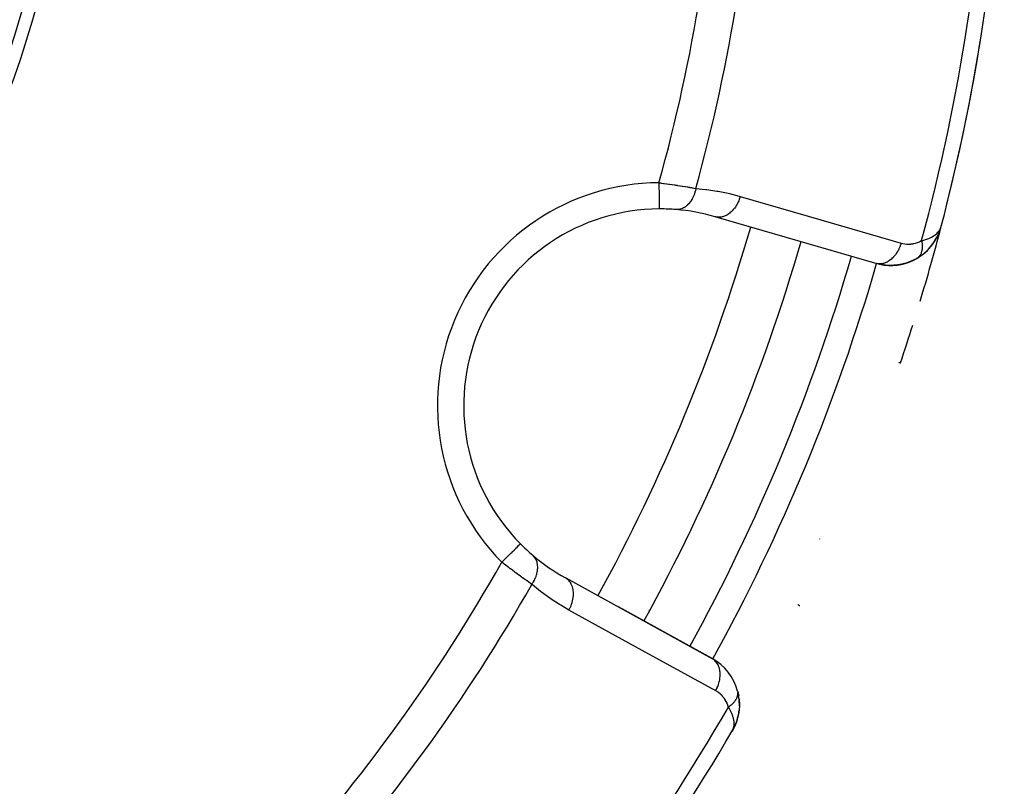
# Model space of a CAD drawing. Units: millimetres. Extents: x -346 to 556, y -380 to 380.
# Drawn here: x -192 to -155, y -77 to -47 of the extents above; entities that cross this region are included whole.
import ezdxf

# ---------------------------------------------------------------- set-up
doc = ezdxf.new("R2010")
doc.units = ezdxf.units.MM
doc.linetypes.add('DASHED', pattern=[9.652, 8.128, -1.524])
doc.layers.add('nevidi', color=4, linetype='DASHED')

msp = doc.modelspace()

# ---------------------------------------------------------------- linework, layer by layer
at = {"color": 2}
for p, q in [((-165.923, -54.827), (-165.956, -54.819)), ((-165.923, -54.827), (-159.788, -56.606)), ((-157.339, -55.211), (-157.329, -55.182)), ((-157.338, -55.208), (-157.329, -55.182)), ((-157.338, -55.207), (-157.329, -55.182)), ((-157.338, -55.215), (-157.329, -55.182)), ((-157.337, -55.205), (-157.329, -55.182)), ((-157.337, -55.204), (-157.329, -55.182)), ((-157.336, -55.202), (-157.329, -55.182)), ((-157.336, -55.201), (-157.329, -55.182)), ((-157.501, -55.62), (-157.463, -55.543)), ((-157.407, -55.42), (-157.405, -55.415)), ((-157.404, -55.41), (-157.394, -55.38)), ((-157.403, -55.408), (-157.393, -55.378)), ((-157.402, -55.406), (-157.392, -55.377)), ((-157.401, -55.405), (-157.387, -55.361)), ((-157.4, -55.4), (-157.393, -55.379)), ((-157.398, -55.396), (-157.393, -55.38)), ((-157.395, -55.386), (-157.394, -55.384)), ((-157.394, -55.381), (-157.387, -55.361)), ((-157.391, -55.371), (-157.387, -55.361)), ((-157.391, -55.372), (-157.387, -55.361)), ((-157.39, -55.37), (-157.387, -55.361)), ((-157.39, -55.37), (-157.387, -55.361)), ((-157.389, -55.368), (-157.387, -55.361)), ((-157.388, -55.361), (-157.385, -55.351)), ((-157.387, -55.359), (-157.384, -55.351)), ((-157.383, -55.341), (-157.35, -55.244)), ((-157.38, -55.326), (-157.355, -55.256)), ((-157.379, -55.321), (-157.358, -55.262)), ((-157.379, -55.316), (-157.362, -55.271)), ((-157.378, -55.322), (-157.353, -55.251)), ((-157.378, -55.311), (-157.363, -55.273)), ((-157.377, -55.306), (-157.37, -55.287)), ((-158.245, -56.398), (-158.025, -56.247)), ((-158.009, -56.232), (-157.824, -56.065)), ((-159.606, -56.643), (-159.736, -56.615)), ((-158.245, -56.398), (-158.261, -56.407)), ((-173.381, -67.294), (-173.38, -67.293)), ((-171.632, -68.61), (-171.661, -68.593)), ((-166.036, -71.691), (-171.632, -68.61)), ((-169.645, -69.703), (-166.065, -71.673)), ((-166.065, -71.673), (-169.645, -69.703)), ((-166.065, -71.673), (-166.066, -71.674)), ((-166.036, -71.691), (-166.065, -71.673)), ((-165.093, -72.927), (-165.056, -73.099)), ((-165.044, -73.191), (-165.03, -73.375)), ((-165.031, -73.481), (-165.052, -73.725)), ((-165.058, -73.754), (-165.11, -73.986)), ((-165.054, -73.734), (-165.087, -73.902)), ((-165.205, -74.241), (-165.278, -74.386)), ((-165.207, -74.246), (-165.278, -74.386)), ((-165.209, -74.25), (-165.278, -74.385)), ((-165.212, -74.255), (-165.278, -74.385)), ((-165.214, -74.259), (-165.278, -74.384)), ((-165.219, -74.268), (-165.277, -74.382)), ((-165.22, -74.27), (-165.277, -74.383)), ((-165.222, -74.272), (-165.276, -74.381)), ((-165.225, -74.277), (-165.275, -74.378)), ((-165.231, -74.288), (-165.274, -74.376)), ((-165.23, -74.285), (-165.273, -74.373)), ((-165.233, -74.29), (-165.271, -74.368)), ((-165.236, -74.294), (-165.269, -74.363)), ((-165.239, -74.298), (-165.266, -74.355)), ((-165.242, -74.302), (-165.263, -74.347)), ((-165.245, -74.307), (-165.26, -74.34)), ((-165.21, -74.251), (-165.231, -74.291)), ((-165.203, -74.236), (-165.21, -74.251)), ((-165.205, -74.241), (-165.202, -74.236)), ((-165.196, -74.223), (-165.201, -74.232)), ((-165.117, -74.005), (-165.194, -74.218)), ((-165.113, -73.993), (-165.164, -74.146)), ((-165.117, -74.005), (-165.113, -73.995)), ((-165.285, -74.399), (-165.304, -74.437)), ((-165.285, -74.399), (-165.304, -74.437)), ((-165.285, -74.399), (-165.304, -74.437)), ((-165.286, -74.4), (-165.304, -74.437)), ((-165.285, -74.4), (-165.304, -74.437)), ((-165.286, -74.401), (-165.304, -74.437)), ((-165.286, -74.401), (-165.304, -74.437)), ((-165.287, -74.402), (-165.304, -74.437)), ((-165.287, -74.403), (-165.304, -74.437)), ((-165.288, -74.404), (-165.304, -74.437)), ((-165.289, -74.405), (-165.304, -74.437)), ((-165.29, -74.407), (-165.304, -74.437)), ((-165.29, -74.408), (-165.304, -74.437)), ((-165.291, -74.409), (-165.304, -74.437)), ((-165.292, -74.411), (-165.304, -74.437)), ((-165.294, -74.414), (-165.304, -74.437)), ((-165.296, -74.417), (-165.304, -74.437)), ((-165.269, -74.367), (-165.277, -74.383))]:
    msp.add_line(p, q, dxfattribs=at)
for points in [[(-168.09, -54.522), (-168.09, -54.523), (-168.09, -54.523)], [(-158.038, -56.257), (-158.025, -56.247), (-158.009, -56.232), (-157.812, -56.051), (-157.646, -55.851), (-157.638, -55.839), (-157.506, -55.629), (-157.501, -55.62), (-157.401, -55.405), (-157.4, -55.4), (-157.398, -55.396), (-157.397, -55.391)], [(-157.66, -55.872), (-157.654, -55.863), (-157.646, -55.851), (-157.51, -55.638), (-157.506, -55.629), (-157.403, -55.41), (-157.401, -55.405)], [(-157.515, -55.647), (-157.51, -55.638), (-157.405, -55.415), (-157.403, -55.41)], [(-157.397, -55.391), (-157.398, -55.396), (-157.4, -55.4)], [(-157.814, -56.052), (-157.654, -55.863), (-157.648, -55.854)], [(-157.834, -56.075), (-157.824, -56.065), (-157.812, -56.051)], [(-159.452, -56.664), (-159.605, -56.643), (-159.684, -56.632)], [(-159.298, -56.673), (-159.452, -56.664), (-159.529, -56.659)], [(-159.143, -56.669), (-159.298, -56.673), (-159.372, -56.674)], [(-158.986, -56.654), (-159.143, -56.669), (-159.212, -56.676)], [(-158.828, -56.626), (-158.986, -56.654), (-159.051, -56.666)], [(-158.671, -56.584), (-158.828, -56.626), (-158.888, -56.641)], [(-158.515, -56.529), (-158.671, -56.584), (-158.726, -56.603)], [(-158.36, -56.458), (-158.515, -56.529), (-158.564, -56.55)], [(-158.224, -56.382), (-158.36, -56.458), (-158.403, -56.482)], [(-158.224, -56.382), (-158.225, -56.383), (-158.228, -56.385)], [(-165.093, -72.929), (-165.093, -72.927), (-165.097, -72.911)], [(-165.043, -73.213), (-165.044, -73.191), (-165.045, -73.174)], [(-165.043, -73.213), (-165.03, -73.462), (-165.03, -73.448)], [(-165.031, -73.481), (-165.03, -73.462), (-165.042, -73.644)], [(-165.058, -73.754), (-165.055, -73.739), (-165.052, -73.725), (-165.051, -73.714)], [(-165.281, -74.392), (-165.264, -74.351), (-165.253, -74.318)], [(-165.2, -74.232), (-165.198, -74.227), (-165.196, -74.223), (-165.194, -74.218), (-165.192, -74.213), (-165.19, -74.21)]]:
    msp.add_lwpolyline(points, dxfattribs=at)
for centre, radius, start, end in [((-230.868, -36), 40, 180, 0), ((-230.868, -36), 76, 345.34387, 357.76703), ((-230.862, -36.003), 40.496, 282.1081, 347.8881), ((-230.868, -36), 76, 345.98637, 351.30153), ((-168.044, -62.022), 7.5, 90.351, 224.649), ((-168.044, -62.022), 7.5, 90, 90.351), ((-168.044, -62.022), 7.5, 85.4492, 90), ((-168.044, -62.022), 7.5, 73.8323, 85.4492), ((-230.868, -36), 76, 345.38099, 345.5689), ((-230.868, -36), 76, 343.14539, 345.34387), ((-159.264, -54.677), 2, 331.4069, 338.0981), ((-230.868, -36), 71, 331.1668, 343.8332), ((-159.264, -54.677), 2, 300.1079, 323.3009), ((-159.264, -54.677), 2, 323.9045, 330.7665), ((-168.506, -61.831), 8, 44.7732, 44.81), ((-159.264, -54.677), 2, 256.0858, 262.9641), ((-159.264, -54.677), 2, 263.3392, 300.1079), ((-230.868, -36), 76, 341.28149, 342.42387), ((-168.044, -62.022), 7.5, 224.649, 229.5508), ((-168.044, -62.022), 7.5, 229.5508, 241.1677), ((-168.506, -61.831), 8, 270.1964, 270.232), ((-167.03, -73.425), 2, 14.8921, 61.1677), ((-167.03, -73.425), 2, 6.0997, 9.3823), ((-167.03, -73.425), 2, 359.3477, 4.8289), ((-167.03, -73.425), 2, 344.2339, 346.3793), ((-167.03, -73.425), 2, 351.0981, 353.723), ((-167.03, -73.425), 2, 336.9013, 339.1238), ((-230.868, -36), 76, 317.23298, 329.65737)]:
    msp.add_arc(centre, radius, start, end, dxfattribs=at)
at = {"layer": 'nevidi', "color": 7, "linetype": 'Continuous'}
for p, q in [((-165.878, -54.835), (-165.923, -54.827)), ((-157.33, -55.181), (-157.331, -55.181)), ((-161.975, -67.109), (-161.978, -67.114)), ((-171.592, -68.639), (-171.632, -68.61)), ((-165.306, -74.436), (-165.307, -74.435))]:
    msp.add_line(p, q, dxfattribs=at)
for points in [[(-168.096, -53.523), (-168.022, -53.532), (-168.007, -53.534), (-167.997, -53.536), (-167.917, -53.547), (-167.902, -53.549), (-167.812, -53.561), (-167.798, -53.563), (-167.725, -53.573), (-167.708, -53.576), (-167.694, -53.578), (-167.605, -53.591), (-167.591, -53.593), (-167.503, -53.606), (-167.489, -53.608), (-167.46, -53.612), (-167.402, -53.621), (-167.388, -53.623), (-167.303, -53.636), (-167.289, -53.638), (-167.208, -53.651), (-167.206, -53.651), (-167.193, -53.654), (-167.113, -53.666), (-167.1, -53.668), (-167.022, -53.681), (-167.009, -53.683), (-166.973, -53.689), (-166.933, -53.696), (-166.921, -53.698), (-166.848, -53.71), (-166.836, -53.712), (-166.765, -53.724), (-166.76, -53.725), (-166.754, -53.726), (-166.688, -53.738)], [(-168.096, -53.523), (-168.096, -53.57), (-168.096, -53.609), (-168.096, -53.629), (-168.095, -53.703), (-168.095, -53.731), (-168.095, -53.75), (-168.094, -53.833), (-168.094, -53.85), (-168.094, -53.869), (-168.094, -53.957), (-168.094, -53.964), (-168.094, -53.981), (-168.093, -54.071), (-168.093, -54.074), (-168.093, -54.088), (-168.092, -54.17), (-168.092, -54.181), (-168.092, -54.185), (-168.092, -54.259), (-168.092, -54.272), (-168.092, -54.276), (-168.091, -54.336), (-168.091, -54.348), (-168.091, -54.357), (-168.091, -54.402), (-168.091, -54.411), (-168.091, -54.423), (-168.091, -54.454), (-168.091, -54.461), (-168.091, -54.473), (-168.09, -54.492), (-168.09, -54.496), (-168.09, -54.506), (-168.09, -54.515), (-168.09, -54.517), (-168.09, -54.522)], [(-166.688, -53.738), (-166.689, -53.74), (-166.708, -53.832), (-166.709, -53.836), (-166.711, -53.841), (-166.713, -53.849), (-166.739, -53.938), (-166.744, -53.951), (-166.745, -53.954), (-166.746, -53.955), (-166.779, -54.039), (-166.786, -54.055), (-166.788, -54.059), (-166.79, -54.063), (-166.825, -54.134), (-166.833, -54.149), (-166.84, -54.16), (-166.842, -54.164), (-166.878, -54.221), (-166.888, -54.235), (-166.9, -54.252), (-166.903, -54.255), (-166.938, -54.3), (-166.948, -54.312), (-166.967, -54.333), (-166.97, -54.336), (-167.003, -54.37), (-167.014, -54.38), (-167.041, -54.403), (-167.044, -54.405), (-167.073, -54.428), (-167.085, -54.437), (-167.119, -54.459), (-167.122, -54.461), (-167.147, -54.476), (-167.159, -54.482), (-167.201, -54.502), (-167.204, -54.504), (-167.224, -54.512), (-167.236, -54.516), (-167.285, -54.531), (-167.289, -54.532), (-167.302, -54.535), (-167.315, -54.538), (-167.371, -54.546), (-167.375, -54.546), (-167.381, -54.547), (-167.394, -54.547), (-167.449, -54.546)], [(-166.688, -53.738), (-166.323, -53.774), (-166.266, -53.781), (-165.888, -53.838), (-165.832, -53.848), (-165.458, -53.925), (-165.403, -53.938), (-165.033, -54.035), (-164.996, -54.045)], [(-164.996, -54.045), (-165.009, -54.091), (-165.032, -54.157), (-165.034, -54.162), (-165.056, -54.217), (-165.085, -54.28), (-165.087, -54.284), (-165.114, -54.337), (-165.148, -54.395), (-165.151, -54.399), (-165.183, -54.448), (-165.221, -54.5), (-165.224, -54.504), (-165.261, -54.548), (-165.303, -54.594), (-165.306, -54.597), (-165.346, -54.636), (-165.391, -54.674), (-165.394, -54.677), (-165.437, -54.709), (-165.484, -54.74), (-165.488, -54.742), (-165.532, -54.767), (-165.581, -54.79), (-165.585, -54.791), (-165.631, -54.808), (-165.679, -54.822), (-165.683, -54.823), (-165.73, -54.832), (-165.778, -54.838), (-165.782, -54.838), (-165.828, -54.839), (-165.875, -54.835)], [(-164.996, -54.045), (-161.928, -54.935), (-158.861, -55.825)], [(-158.08, -55.727), (-158.001, -55.709), (-157.937, -55.691), (-157.883, -55.674), (-157.809, -55.647), (-157.753, -55.622), (-157.708, -55.601), (-157.645, -55.566), (-157.601, -55.538), (-157.566, -55.513), (-157.511, -55.468), (-157.482, -55.441), (-157.455, -55.413), (-157.409, -55.355), (-157.395, -55.332), (-157.377, -55.302), (-157.343, -55.229)], [(-158.861, -55.825), (-158.874, -55.87), (-158.892, -55.923), (-158.897, -55.936), (-158.921, -55.996), (-158.944, -56.046), (-158.95, -56.059), (-158.979, -56.116), (-159.006, -56.162), (-159.013, -56.174), (-159.048, -56.227), (-159.078, -56.268), (-159.086, -56.279), (-159.125, -56.327), (-159.159, -56.363), (-159.168, -56.373), (-159.211, -56.414), (-159.246, -56.445), (-159.256, -56.453), (-159.302, -56.488), (-159.339, -56.512), (-159.349, -56.519), (-159.397, -56.546), (-159.435, -56.564), (-159.446, -56.568), (-159.495, -56.587), (-159.534, -56.598), (-159.544, -56.601), (-159.595, -56.611), (-159.632, -56.616), (-159.643, -56.617), (-159.693, -56.618), (-159.729, -56.615), (-159.739, -56.614), (-159.788, -56.606)], [(-158.861, -55.825), (-158.802, -55.84), (-158.792, -55.842), (-158.725, -55.854), (-158.715, -55.856), (-158.646, -55.863), (-158.636, -55.863), (-158.567, -55.864), (-158.556, -55.864), (-158.486, -55.859), (-158.475, -55.858), (-158.405, -55.848), (-158.394, -55.846), (-158.323, -55.83), (-158.313, -55.827), (-158.242, -55.804), (-158.232, -55.8), (-158.162, -55.77), (-158.151, -55.765), (-158.081, -55.728), (-158.08, -55.727)], [(-158.08, -55.727), (-158.075, -55.752), (-158.074, -55.755), (-158.068, -55.79), (-158.068, -55.792), (-158.068, -55.795), (-158.066, -55.804), (-158.063, -55.827), (-158.063, -55.83), (-158.059, -55.864), (-158.059, -55.866), (-158.059, -55.872), (-158.058, -55.88), (-158.057, -55.9), (-158.057, -55.902), (-158.056, -55.935), (-158.056, -55.938), (-158.055, -55.947), (-158.055, -55.954), (-158.056, -55.97), (-158.056, -55.972), (-158.057, -56.004), (-158.057, -56.006), (-158.058, -56.018), (-158.058, -56.025), (-158.06, -56.037), (-158.06, -56.039), (-158.063, -56.07), (-158.064, -56.072), (-158.066, -56.085), (-158.067, -56.092), (-158.069, -56.101), (-158.069, -56.103), (-158.075, -56.131), (-158.075, -56.133), (-158.079, -56.148), (-158.081, -56.154), (-158.083, -56.16), (-158.083, -56.162), (-158.091, -56.188), (-158.092, -56.19), (-158.098, -56.206), (-158.1, -56.212), (-158.102, -56.215), (-158.102, -56.217), (-158.113, -56.241), (-158.114, -56.242), (-158.122, -56.259), (-158.125, -56.264), (-158.125, -56.265), (-158.126, -56.267), (-158.139, -56.288), (-158.14, -56.29), (-158.151, -56.306), (-158.154, -56.31), (-158.154, -56.311), (-158.155, -56.311), (-158.17, -56.33), (-158.171, -56.332), (-158.185, -56.347), (-158.187, -56.349), (-158.188, -56.35), (-158.189, -56.351), (-158.205, -56.366), (-158.206, -56.368), (-158.224, -56.382), (-158.224, -56.382)], [(-158.228, -56.385), (-158.244, -56.397), (-158.245, -56.398)], [(-158.951, -60.368), (-158.944, -60.371), (-158.935, -60.374), (-158.908, -60.383), (-158.901, -60.386), (-158.897, -60.387), (-158.888, -60.39)], [(-174.091, -67.996), (-174.09, -67.994), (-174.058, -67.963), (-174.016, -67.922), (-174.002, -67.908), (-173.963, -67.869), (-173.93, -67.836), (-173.916, -67.822), (-173.871, -67.778), (-173.846, -67.753), (-173.832, -67.74), (-173.782, -67.691), (-173.765, -67.674), (-173.753, -67.661), (-173.699, -67.609), (-173.69, -67.599), (-173.678, -67.588), (-173.623, -67.534), (-173.62, -67.531), (-173.61, -67.52), (-173.558, -67.469), (-173.556, -67.467), (-173.549, -67.46), (-173.505, -67.416), (-173.498, -67.41), (-173.497, -67.409), (-173.46, -67.372), (-173.454, -67.366), (-173.451, -67.364), (-173.425, -67.337), (-173.42, -67.332), (-173.416, -67.328), (-173.399, -67.312), (-173.396, -67.309), (-173.392, -67.305), (-173.384, -67.297), (-173.383, -67.296), (-173.381, -67.294)], [(-172.944, -68.84), (-172.901, -68.774), (-172.891, -68.759), (-172.887, -68.751), (-172.884, -68.746), (-172.846, -68.678), (-172.838, -68.662), (-172.83, -68.646), (-172.828, -68.641), (-172.801, -68.579), (-172.794, -68.563), (-172.785, -68.538), (-172.783, -68.533), (-172.765, -68.479), (-172.76, -68.463), (-172.751, -68.429), (-172.75, -68.425), (-172.739, -68.379), (-172.736, -68.363), (-172.729, -68.322), (-172.728, -68.317), (-172.724, -68.281), (-172.722, -68.265), (-172.72, -68.217), (-172.719, -68.213), (-172.719, -68.185), (-172.719, -68.17), (-172.723, -68.116), (-172.723, -68.112), (-172.725, -68.093), (-172.727, -68.079), (-172.738, -68.021), (-172.739, -68.017), (-172.742, -68.006), (-172.746, -67.993), (-172.766, -67.933), (-172.768, -67.929), (-172.769, -67.926), (-172.774, -67.913), (-172.806, -67.853), (-172.806, -67.852), (-172.808, -67.85), (-172.813, -67.841), (-172.853, -67.787), (-172.857, -67.782), (-172.86, -67.78), (-172.862, -67.777), (-172.909, -67.731), (-172.91, -67.73)], [(-172.944, -68.84), (-172.989, -68.808), (-172.998, -68.801), (-173.003, -68.798), (-173.056, -68.76), (-173.065, -68.754), (-173.125, -68.711), (-173.135, -68.704), (-173.179, -68.672), (-173.197, -68.66), (-173.207, -68.653), (-173.271, -68.606), (-173.282, -68.599), (-173.348, -68.551), (-173.359, -68.543), (-173.373, -68.533), (-173.427, -68.493), (-173.438, -68.485), (-173.507, -68.435), (-173.519, -68.426), (-173.578, -68.382), (-173.589, -68.375), (-173.6, -68.366), (-173.671, -68.314), (-173.682, -68.305), (-173.754, -68.252), (-173.766, -68.243), (-173.792, -68.223), (-173.838, -68.189), (-173.85, -68.18), (-173.923, -68.125), (-173.935, -68.116), (-174.008, -68.06), (-174.012, -68.057), (-174.02, -68.051), (-174.091, -67.996)], [(-171.529, -69.819), (-171.506, -69.777), (-171.479, -69.72), (-171.476, -69.714), (-171.45, -69.654), (-171.429, -69.596), (-171.427, -69.59), (-171.407, -69.529), (-171.391, -69.47), (-171.39, -69.464), (-171.377, -69.402), (-171.368, -69.343), (-171.367, -69.338), (-171.361, -69.276), (-171.359, -69.219), (-171.359, -69.214), (-171.359, -69.154), (-171.363, -69.1), (-171.364, -69.095), (-171.372, -69.038), (-171.382, -68.987), (-171.383, -68.982), (-171.399, -68.929), (-171.415, -68.883), (-171.417, -68.879), (-171.439, -68.83), (-171.461, -68.79), (-171.463, -68.786), (-171.492, -68.743), (-171.519, -68.709), (-171.522, -68.705), (-171.557, -68.669), (-171.589, -68.641)], [(-171.529, -69.819), (-171.844, -69.637), (-171.892, -69.607), (-172.213, -69.399), (-172.26, -69.367), (-172.57, -69.141), (-172.615, -69.107), (-172.915, -68.864), (-172.944, -68.84)], [(-165.933, -72.899), (-168.731, -71.359), (-171.529, -69.819)], [(-162.802, -69.613), (-162.787, -69.62), (-162.784, -69.622), (-162.777, -69.625), (-162.741, -69.643), (-162.738, -69.644), (-162.736, -69.646), (-162.724, -69.651), (-162.724, -69.651)], [(-165.933, -72.899), (-165.91, -72.857), (-165.88, -72.794), (-165.873, -72.78), (-165.855, -72.735), (-165.83, -72.67), (-165.825, -72.655), (-165.811, -72.609), (-165.794, -72.544), (-165.791, -72.529), (-165.781, -72.482), (-165.771, -72.418), (-165.77, -72.403), (-165.765, -72.357), (-165.763, -72.294), (-165.762, -72.28), (-165.763, -72.235), (-165.768, -72.175), (-165.77, -72.162), (-165.776, -72.118), (-165.788, -72.063), (-165.791, -72.05), (-165.803, -72.01), (-165.821, -71.959), (-165.826, -71.948), (-165.843, -71.911), (-165.867, -71.866), (-165.874, -71.856), (-165.896, -71.824), (-165.926, -71.786), (-165.934, -71.777), (-165.961, -71.75), (-165.996, -71.719), (-166.005, -71.712), (-166.036, -71.691)], [(-165.45, -73.52), (-165.467, -73.46), (-165.471, -73.45), (-165.496, -73.385), (-165.5, -73.376), (-165.529, -73.314), (-165.533, -73.305), (-165.567, -73.247), (-165.572, -73.238), (-165.609, -73.184), (-165.615, -73.176), (-165.655, -73.126), (-165.661, -73.118), (-165.704, -73.072), (-165.711, -73.065), (-165.756, -73.022), (-165.763, -73.016), (-165.812, -72.977), (-165.819, -72.971), (-165.87, -72.936), (-165.878, -72.931), (-165.932, -72.899), (-165.933, -72.899)], [(-165.45, -73.52), (-165.426, -73.504), (-165.424, -73.503), (-165.4, -73.486), (-165.395, -73.482), (-165.393, -73.481), (-165.393, -73.48), (-165.366, -73.459), (-165.364, -73.458), (-165.339, -73.438), (-165.337, -73.436), (-165.335, -73.435), (-165.332, -73.432), (-165.31, -73.412), (-165.308, -73.411), (-165.284, -73.388), (-165.284, -73.388), (-165.282, -73.386), (-165.278, -73.382), (-165.259, -73.363), (-165.258, -73.362), (-165.236, -73.338), (-165.235, -73.337), (-165.234, -73.336), (-165.229, -73.33), (-165.215, -73.313), (-165.214, -73.312), (-165.195, -73.288), (-165.194, -73.286), (-165.192, -73.283), (-165.187, -73.277), (-165.176, -73.262), (-165.175, -73.26), (-165.16, -73.236), (-165.159, -73.234), (-165.156, -73.229), (-165.152, -73.223), (-165.145, -73.21), (-165.144, -73.208), (-165.131, -73.184), (-165.13, -73.182), (-165.127, -73.175), (-165.124, -73.169), (-165.119, -73.158), (-165.119, -73.156), (-165.11, -73.132), (-165.109, -73.13), (-165.106, -73.121), (-165.104, -73.114), (-165.101, -73.106), (-165.101, -73.104), (-165.095, -73.08), (-165.094, -73.078), (-165.092, -73.066), (-165.091, -73.06), (-165.09, -73.054), (-165.09, -73.052), (-165.087, -73.028), (-165.087, -73.027), (-165.086, -73.013), (-165.086, -73.007)], [(-165.088, -72.955), (-165.089, -72.953), (-165.089, -72.952), (-165.093, -72.929)], [(-165.086, -73.003), (-165.086, -73.001), (-165.086, -72.978), (-165.086, -72.976)], [(-165.253, -74.318), (-165.239, -74.256), (-165.234, -74.221), (-165.231, -74.184), (-165.231, -74.104), (-165.233, -74.076), (-165.238, -74.035), (-165.257, -73.939), (-165.263, -73.917), (-165.276, -73.872), (-165.316, -73.766), (-165.326, -73.745), (-165.349, -73.696), (-165.409, -73.586), (-165.425, -73.559), (-165.45, -73.52)]]:
    msp.add_lwpolyline(points, dxfattribs=at)
for centre, radius, start, end in [((-230.868, -36), 65.172, 344.40301, 357.36161), ((-230.868, -36), 66.586, 344.55057, 357.44484), ((-230.868, -36), 75.414, 344.8361, 357.74134), ((-168.044, -62.022), 8.5, 90.351, 224.649), ((-230.868, -36), 69, 331.16678, 343.83323), ((-230.868, -36), 73, 331.16682, 343.83317), ((-230.868, -36), 74, 331.16759, 343.8332), ((-230.868, -36), 65.172, 317.63839, 330.59699), ((-230.868, -36), 66.586, 317.55516, 330.44943), ((-230.868, -36), 75.414, 317.25866, 330.1639)]:
    msp.add_arc(centre, radius, start, end, dxfattribs=at)

doc.saveas('drawing.dxf')
